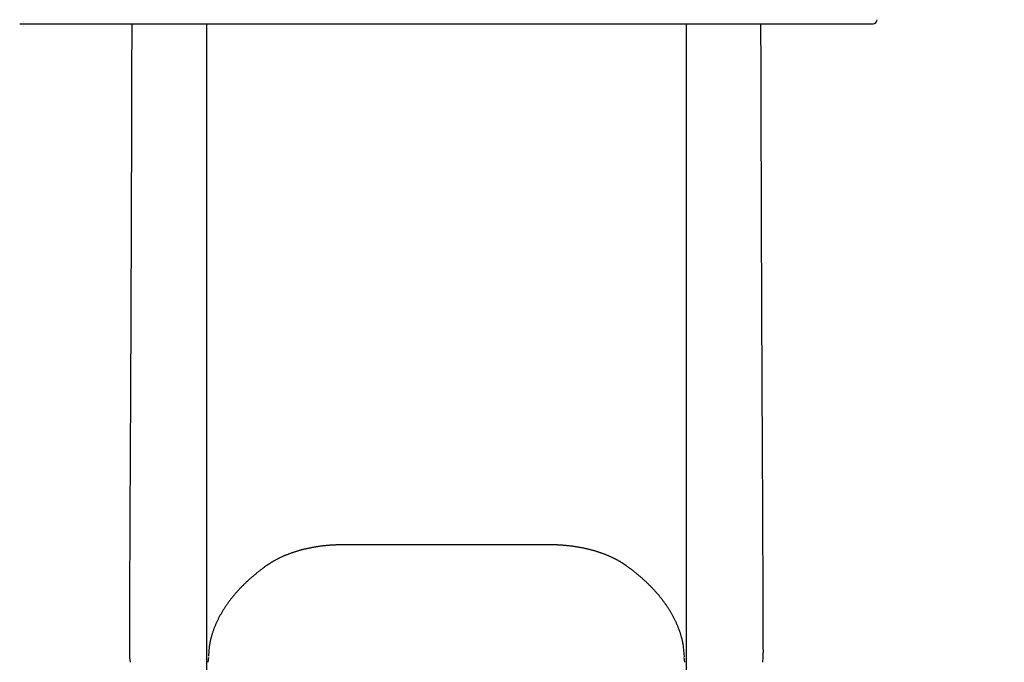
# Model space of a CAD drawing. Extents: x -4566 to 5281, y -4047 to 4836.
# Drawn here: x -1868 to -920, y 512 to 1130 of the extents above; entities that cross this region are included whole.
import ezdxf

# ---------------------------------------------------------------- set-up
doc = ezdxf.new("R2010")
doc.units = 0
doc.linetypes.add('DOT', pattern=[6.35, 0, -6.35])
doc.layers.add('LAYER01', color=7, linetype='Continuous')
doc.layers.add('LAYER10', color=7, linetype='Continuous')

msp = doc.modelspace()

# ---------------------------------------------------------------- linework, layer by layer
at = {"layer": 'LAYER01', "color": 7, "linetype": 'Continuous'}
for p, q in [((-1868.05, 1126.37), (-1859.44, 1126.37)), ((-1859.44, 1126.37), (-1858.76, 1126.37)), ((-1858.76, 1126.37), (-1804.36, 1126.37)), ((-1804.36, 1126.37), (-1800.96, 1126.37)), ((-1800.96, 1126.37), (-1717.38, 1126.37)), ((-1717.38, 1126.37), (-1196.87, 1126.37)), ((-1688.13, 1126.37), (-1688.13, -87.76)), ((-1226.13, 1126.37), (-1226.13, -87.76)), ((-1196.87, 1126.37), (-1113.3, 1126.37)), ((-1113.3, 1126.37), (-1109.89, 1126.37)), ((-1109.89, 1126.37), (-1046.2, 1126.37)), ((-1357.13, 624.65), (-1557.13, 624.65)), ((-1685.6, 526.66), (-1686.13, 517.58)), ((-1229.25, 529.74), (-1228.08, 516.87)), ((-1761.48, 511.54), (-1762.03, 516.05)), ((-1686.22, 516.07), (-1686.77, 511.57)), ((-1227.49, 511.57), (-1228.04, 516.07)), ((-1152.22, 516.05), (-1152.77, 511.54))]:
    msp.add_line(p, q, dxfattribs=at)
for points in [[(-1762.11, 521.61), (-1762.09, 528.75), (-1762.07, 534.24), (-1762.06, 538.02), (-1762.05, 541.91), (-1762.04, 545.92), (-1762.02, 550.03), (-1762.01, 554.26), (-1761.99, 558.57), (-1761.98, 562.92), (-1761.96, 567.28), (-1761.95, 571.59), (-1761.93, 575.84), (-1761.92, 580.02), (-1761.9, 584.15), (-1761.89, 588.21), (-1761.87, 592.21), (-1761.86, 596.15), (-1761.85, 600.04), (-1761.83, 603.86), (-1761.82, 607.63), (-1761.8, 611.35), (-1761.79, 615.03), (-1761.77, 618.67), (-1761.76, 622.28), (-1761.75, 625.87), (-1761.73, 629.42), (-1761.72, 632.94), (-1761.7, 636.42), (-1761.69, 639.87), (-1761.67, 643.29), (-1761.66, 646.67), (-1761.65, 650.01), (-1761.63, 653.31), (-1761.62, 656.56), (-1761.6, 659.74), (-1761.59, 662.87), (-1761.58, 665.94), (-1761.56, 668.95), (-1761.55, 671.9), (-1761.53, 674.79), (-1761.52, 677.63), (-1761.51, 680.41), (-1761.49, 683.14), (-1761.48, 685.81), (-1761.47, 688.45), (-1761.45, 691.05), (-1761.44, 693.62), (-1761.43, 696.18), (-1761.41, 698.72), (-1761.4, 701.23), (-1761.39, 703.72), (-1761.37, 706.19), (-1761.35, 709.87), (-1761.29, 720.83), (-1761.21, 735.55), (-1761.19, 738.7), (-1761.18, 740.77), (-1761.17, 742.81), (-1761.16, 744.81), (-1761.14, 747.77), (-1761.13, 750.65), (-1761.11, 753.47), (-1761.1, 756.26), (-1761.08, 759.04), (-1761.07, 762.73), (-1761.05, 766.42), (-1761.03, 770.13), (-1761.01, 773.89), (-1760.99, 777.69), (-1760.98, 781.56), (-1760.96, 785.48), (-1760.94, 789.49), (-1760.92, 793.81), (-1760.9, 798.64), (-1760.88, 802.63), (-1760.86, 806.95), (-1760.85, 810.02), (-1760.83, 813.25), (-1760.82, 816.64), (-1760.8, 820.19), (-1760.79, 823.87), (-1760.77, 827.66), (-1760.76, 831.52), (-1760.74, 835.42), (-1760.72, 839.35), (-1760.7, 845.25), (-1760.68, 851.09), (-1760.65, 856.86), (-1760.63, 862.53), (-1760.6, 869.96), (-1760.56, 880.79), (-1760.53, 887.89), (-1760.51, 893.27), (-1760.49, 898.75), (-1760.48, 902.44), (-1760.46, 906.15), (-1760.45, 909.87), (-1760.44, 913.61), (-1760.42, 917.36), (-1760.41, 921.13), (-1760.4, 924.91), (-1760.38, 928.7), (-1760.37, 932.51), (-1760.36, 936.33), (-1760.34, 940.16), (-1760.33, 944.02), (-1760.32, 947.91), (-1760.31, 951.85), (-1760.29, 955.84), (-1760.28, 959.9), (-1760.27, 964.02), (-1760.25, 968.21), (-1760.24, 972.46), (-1760.23, 976.77), (-1760.21, 981.14), (-1760.2, 985.58), (-1760.18, 992.36), (-1760.16, 999.27), (-1760.13, 1006.29), (-1760.11, 1013.4), (-1760.09, 1020.61), (-1760.07, 1027.92), (-1760.04, 1037.8), (-1760.01, 1047.84), (-1759.98, 1060.66), (-1759.93, 1076.49), (-1759.79, 1126.37)], [(-1154.46, 1126.37), (-1154.35, 1084.95), (-1154.3, 1068.2), (-1154.26, 1054.5), (-1154.23, 1043.85), (-1154.2, 1033.48), (-1154.18, 1025.9), (-1154.16, 1018.51), (-1154.13, 1011.31), (-1154.11, 1004.31), (-1154.09, 997.51), (-1154.07, 990.89), (-1154.05, 984.46), (-1154.03, 978.21), (-1154.01, 972.13), (-1154, 966.19), (-1153.98, 960.38), (-1153.96, 954.69), (-1153.95, 950.97), (-1153.93, 947.3), (-1153.92, 943.68), (-1153.91, 940.11), (-1153.9, 936.57), (-1153.89, 933.08), (-1153.87, 929.62), (-1153.86, 926.19), (-1153.85, 922.81), (-1153.84, 919.46), (-1153.83, 916.14), (-1153.81, 912.86), (-1153.8, 908.01), (-1153.78, 903.24), (-1153.76, 898.54), (-1153.74, 893.93), (-1153.69, 880.55), (-1153.65, 870.49), (-1153.62, 863.23), (-1153.59, 855.42), (-1153.57, 848.7), (-1153.55, 843.4), (-1153.52, 837.9), (-1153.51, 834.12), (-1153.49, 830.27), (-1153.48, 826.41), (-1153.46, 822.6), (-1153.44, 818.91), (-1153.43, 815.39), (-1153.42, 812.06), (-1153.4, 808.91), (-1153.38, 804.5), (-1153.37, 800.47), (-1153.34, 795.66), (-1153.32, 791.43), (-1153.31, 787.52), (-1153.29, 783.72), (-1153.27, 779.97), (-1153.25, 776.28), (-1153.24, 772.63), (-1153.22, 769.03), (-1153.2, 765.45), (-1153.18, 761.88), (-1153.17, 758.26), (-1153.15, 755.49), (-1153.14, 752.67), (-1153.12, 749.78), (-1153.11, 746.83), (-1153.1, 744.83), (-1153.08, 742.8), (-1153.07, 740.75), (-1153.06, 737.64), (-1153.04, 734.48), (-1152.98, 724.73), (-1152.92, 713.21), (-1152.89, 708.46), (-1152.87, 704.82), (-1152.86, 702.36), (-1152.85, 699.85), (-1152.83, 697.3), (-1152.82, 694.69), (-1152.8, 692.04), (-1152.79, 689.32), (-1152.78, 686.55), (-1152.76, 683.72), (-1152.75, 680.83), (-1152.73, 677.88), (-1152.72, 674.87), (-1152.71, 671.79), (-1152.69, 668.64), (-1152.68, 665.43), (-1152.66, 662.15), (-1152.65, 658.81), (-1152.63, 655.41), (-1152.62, 651.97), (-1152.6, 648.49), (-1152.59, 644.98), (-1152.57, 641.45), (-1152.56, 637.9), (-1152.54, 634.33), (-1152.53, 630.75), (-1152.51, 627.14), (-1152.5, 623.53), (-1152.48, 619.9), (-1152.47, 616.25), (-1152.46, 612.59), (-1152.44, 608.89), (-1152.43, 605.14), (-1152.41, 601.34), (-1152.4, 597.47), (-1152.38, 593.55), (-1152.37, 589.57), (-1152.36, 585.53), (-1152.34, 581.42), (-1152.33, 577.26), (-1152.31, 573.03), (-1152.3, 568.74), (-1152.28, 564.41), (-1152.27, 560.06), (-1152.25, 555.71), (-1152.24, 551.37), (-1152.22, 547.06), (-1152.21, 542.77), (-1152.19, 538.5), (-1152.18, 534.25), (-1152.15, 525.79), (-1152.14, 521.58)], [(-1557.13, 624.65), (-1557.59, 624.65), (-1558.05, 624.64), (-1558.52, 624.64), (-1558.99, 624.64), (-1559.47, 624.63), (-1559.96, 624.62), (-1560.45, 624.62), (-1560.96, 624.61), (-1561.48, 624.59), (-1562.02, 624.58), (-1562.57, 624.56), (-1563.13, 624.54), (-1563.7, 624.52), (-1564.29, 624.5), (-1564.89, 624.47), (-1565.51, 624.44), (-1566.13, 624.4), (-1566.77, 624.37), (-1567.42, 624.33), (-1568.07, 624.28), (-1568.73, 624.24), (-1569.4, 624.19), (-1570.07, 624.14), (-1570.74, 624.08), (-1571.41, 624.03), (-1572.07, 623.97), (-1572.74, 623.91), (-1573.41, 623.84), (-1574.07, 623.77), (-1574.74, 623.7), (-1575.4, 623.63), (-1576.06, 623.55), (-1576.73, 623.47), (-1577.39, 623.39), (-1578.05, 623.31), (-1578.7, 623.22), (-1579.36, 623.13), (-1580.02, 623.04), (-1580.67, 622.94), (-1581.32, 622.84), (-1581.98, 622.74), (-1582.63, 622.64), (-1583.28, 622.54), (-1583.92, 622.43), (-1584.57, 622.32), (-1585.21, 622.2), (-1585.86, 622.09), (-1586.5, 621.97), (-1587.14, 621.85), (-1587.78, 621.72), (-1588.41, 621.6), (-1589.05, 621.47), (-1589.68, 621.33), (-1590.31, 621.2), (-1590.94, 621.06), (-1591.57, 620.92), (-1592.2, 620.78), (-1592.82, 620.64), (-1593.44, 620.49), (-1594.06, 620.34), (-1594.68, 620.19), (-1595.3, 620.03), (-1595.91, 619.88), (-1596.52, 619.72), (-1597.13, 619.56), (-1597.74, 619.39), (-1598.35, 619.22), (-1598.95, 619.06), (-1599.55, 618.88), (-1600.15, 618.71), (-1600.74, 618.53), (-1601.34, 618.35), (-1601.93, 618.17), (-1602.52, 617.99), (-1603.1, 617.8), (-1603.69, 617.61), (-1604.27, 617.42), (-1604.85, 617.23), (-1605.42, 617.04), (-1606, 616.84), (-1606.57, 616.64), (-1607.14, 616.44), (-1607.7, 616.23), (-1608.26, 616.03), (-1608.82, 615.82), (-1609.38, 615.61), (-1609.93, 615.39), (-1610.48, 615.18), (-1611.03, 614.96), (-1611.58, 614.74), (-1612.12, 614.52), (-1612.66, 614.29), (-1613.2, 614.07), (-1613.73, 613.84), (-1614.26, 613.61), (-1614.79, 613.38), (-1615.31, 613.14), (-1615.83, 612.91), (-1616.35, 612.67), (-1616.86, 612.43), (-1617.37, 612.19), (-1617.88, 611.94), (-1618.39, 611.7), (-1618.89, 611.45), (-1619.39, 611.2), (-1619.88, 610.95), (-1620.37, 610.69), (-1620.86, 610.44), (-1621.34, 610.18), (-1621.82, 609.92), (-1622.29, 609.66), (-1622.76, 609.4), (-1623.23, 609.14), (-1623.69, 608.88), (-1624.14, 608.62), (-1624.58, 608.36), (-1625.01, 608.1), (-1625.42, 607.85), (-1625.83, 607.61), (-1626.21, 607.37), (-1626.58, 607.14), (-1626.92, 606.92), (-1627.25, 606.71), (-1627.57, 606.51), (-1627.86, 606.32), (-1628.14, 606.13), (-1628.4, 605.96), (-1628.65, 605.79), (-1628.88, 605.64), (-1629.09, 605.49), (-1629.3, 605.35), (-1629.49, 605.21), (-1629.68, 605.08), (-1629.86, 604.95), (-1630.03, 604.83), (-1630.21, 604.71)], [(-1284.05, 604.71), (-1284.33, 604.91), (-1284.62, 605.1), (-1284.9, 605.3), (-1285.19, 605.5), (-1285.49, 605.71), (-1285.79, 605.91), (-1286.11, 606.12), (-1286.43, 606.34), (-1286.76, 606.56), (-1287.11, 606.78), (-1287.46, 607.01), (-1287.83, 607.24), (-1288.21, 607.47), (-1288.6, 607.71), (-1289, 607.96), (-1289.41, 608.21), (-1289.84, 608.46), (-1290.28, 608.71), (-1290.73, 608.97), (-1291.18, 609.23), (-1291.65, 609.49), (-1292.12, 609.75), (-1292.6, 610.01), (-1293.08, 610.27), (-1293.56, 610.53), (-1294.05, 610.78), (-1294.55, 611.03), (-1295.04, 611.29), (-1295.54, 611.54), (-1296.04, 611.78), (-1296.55, 612.03), (-1297.06, 612.27), (-1297.57, 612.51), (-1298.09, 612.75), (-1298.6, 612.99), (-1299.13, 613.23), (-1299.65, 613.46), (-1300.18, 613.69), (-1300.71, 613.92), (-1301.25, 614.15), (-1301.78, 614.37), (-1302.32, 614.6), (-1302.87, 614.82), (-1303.41, 615.04), (-1303.96, 615.25), (-1304.51, 615.47), (-1305.07, 615.68), (-1305.63, 615.89), (-1306.19, 616.1), (-1306.75, 616.3), (-1307.32, 616.51), (-1307.88, 616.71), (-1308.46, 616.91), (-1309.03, 617.1), (-1309.61, 617.3), (-1310.19, 617.49), (-1310.77, 617.68), (-1311.35, 617.87), (-1311.94, 618.05), (-1312.53, 618.24), (-1313.12, 618.42), (-1313.71, 618.59), (-1314.31, 618.77), (-1314.91, 618.94), (-1315.51, 619.11), (-1316.11, 619.28), (-1316.72, 619.45), (-1317.33, 619.61), (-1317.94, 619.77), (-1318.55, 619.93), (-1319.16, 620.09), (-1319.78, 620.24), (-1320.4, 620.39), (-1321.02, 620.54), (-1321.64, 620.69), (-1322.27, 620.83), (-1322.89, 620.97), (-1323.52, 621.11), (-1324.15, 621.25), (-1324.78, 621.38), (-1325.42, 621.51), (-1326.05, 621.64), (-1326.69, 621.76), (-1327.33, 621.89), (-1327.97, 622.01), (-1328.61, 622.13), (-1329.25, 622.24), (-1329.9, 622.35), (-1330.55, 622.46), (-1331.19, 622.57), (-1331.84, 622.68), (-1332.49, 622.78), (-1333.15, 622.88), (-1333.8, 622.97), (-1334.45, 623.07), (-1335.11, 623.16), (-1335.77, 623.25), (-1336.43, 623.33), (-1337.08, 623.42), (-1337.75, 623.5), (-1338.41, 623.58), (-1339.07, 623.65), (-1339.73, 623.72), (-1340.4, 623.79), (-1341.06, 623.86), (-1341.73, 623.93), (-1342.4, 623.99), (-1343.06, 624.05), (-1343.73, 624.1), (-1344.4, 624.16), (-1345.06, 624.21), (-1345.73, 624.25), (-1346.39, 624.3), (-1347.06, 624.34), (-1347.71, 624.38), (-1348.35, 624.42), (-1348.99, 624.45), (-1349.61, 624.48), (-1350.21, 624.51), (-1350.79, 624.53), (-1351.34, 624.55), (-1351.88, 624.57), (-1352.39, 624.59), (-1352.87, 624.6), (-1353.34, 624.61), (-1353.78, 624.62), (-1354.19, 624.63), (-1354.59, 624.63), (-1354.96, 624.64), (-1355.3, 624.64), (-1355.63, 624.64), (-1355.95, 624.65), (-1356.26, 624.65), (-1356.55, 624.65), (-1356.84, 624.65), (-1357.13, 624.65)], [(-1630.21, 604.71), (-1630.68, 604.36), (-1631.16, 604.02), (-1631.64, 603.67), (-1632.12, 603.32), (-1632.61, 602.96), (-1633.11, 602.6), (-1633.61, 602.23), (-1634.13, 601.84), (-1634.65, 601.45), (-1635.19, 601.05), (-1635.73, 600.63), (-1636.29, 600.2), (-1636.86, 599.76), (-1637.43, 599.31), (-1638.02, 598.85), (-1638.61, 598.38), (-1639.22, 597.89), (-1639.83, 597.4), (-1640.45, 596.89), (-1641.07, 596.38), (-1641.69, 595.86), (-1642.32, 595.34), (-1642.94, 594.81), (-1643.57, 594.28), (-1644.19, 593.75), (-1644.8, 593.22), (-1645.41, 592.68), (-1646.02, 592.14), (-1646.62, 591.61), (-1647.22, 591.07), (-1647.81, 590.53), (-1648.4, 589.98), (-1648.99, 589.44), (-1649.57, 588.9), (-1650.14, 588.35), (-1650.72, 587.8), (-1651.29, 587.25), (-1651.85, 586.7), (-1652.41, 586.15), (-1652.97, 585.6), (-1653.52, 585.04), (-1654.07, 584.49), (-1654.61, 583.93), (-1655.15, 583.37), (-1655.68, 582.82), (-1656.21, 582.25), (-1656.74, 581.69), (-1657.26, 581.13), (-1657.78, 580.57), (-1658.29, 580), (-1658.8, 579.43), (-1659.3, 578.87), (-1659.8, 578.3), (-1660.3, 577.73), (-1660.79, 577.16), (-1661.27, 576.58), (-1661.76, 576.01), (-1662.23, 575.44), (-1662.71, 574.86), (-1663.18, 574.28), (-1663.64, 573.71), (-1664.1, 573.13), (-1664.56, 572.55), (-1665.01, 571.97), (-1665.45, 571.38), (-1665.9, 570.8), (-1666.33, 570.22), (-1666.77, 569.63), (-1667.2, 569.05), (-1667.62, 568.46), (-1668.04, 567.87), (-1668.45, 567.28), (-1668.87, 566.69), (-1669.27, 566.1), (-1669.67, 565.51), (-1670.07, 564.91), (-1670.46, 564.32), (-1670.85, 563.73), (-1671.23, 563.13), (-1671.61, 562.53), (-1671.99, 561.94), (-1672.36, 561.34), (-1672.72, 560.74), (-1673.08, 560.14), (-1673.44, 559.54), (-1673.79, 558.94), (-1674.14, 558.33), (-1674.48, 557.73), (-1674.82, 557.13), (-1675.15, 556.52), (-1675.48, 555.91), (-1675.8, 555.31), (-1676.12, 554.7), (-1676.44, 554.09), (-1676.74, 553.48), (-1677.05, 552.87), (-1677.35, 552.26), (-1677.65, 551.65), (-1677.94, 551.04), (-1678.22, 550.43), (-1678.5, 549.81), (-1678.78, 549.2), (-1679.05, 548.59), (-1679.32, 547.97), (-1679.58, 547.35), (-1679.84, 546.74), (-1680.1, 546.12), (-1680.35, 545.5), (-1680.59, 544.88), (-1680.83, 544.27), (-1681.06, 543.65), (-1681.29, 543.03), (-1681.52, 542.4), (-1681.74, 541.78), (-1681.95, 541.17), (-1682.16, 540.55), (-1682.36, 539.94), (-1682.56, 539.34), (-1682.75, 538.74), (-1682.93, 538.15), (-1683.11, 537.57), (-1683.27, 537), (-1683.44, 536.44), (-1683.59, 535.89), (-1683.74, 535.35), (-1683.88, 534.82), (-1684.01, 534.3), (-1684.14, 533.79), (-1684.26, 533.29), (-1684.37, 532.8), (-1684.48, 532.32), (-1684.58, 531.84), (-1684.68, 531.37), (-1684.77, 530.9), (-1684.87, 530.43), (-1684.96, 529.96)], [(-1229.25, 529.74), (-1229.31, 530.09), (-1229.37, 530.43), (-1229.44, 530.78), (-1229.51, 531.14), (-1229.58, 531.51), (-1229.66, 531.88), (-1229.74, 532.28), (-1229.83, 532.68), (-1229.93, 533.11), (-1230.04, 533.55), (-1230.16, 534.01), (-1230.28, 534.48), (-1230.41, 534.98), (-1230.55, 535.49), (-1230.7, 536.02), (-1230.86, 536.57), (-1231.02, 537.13), (-1231.2, 537.72), (-1231.38, 538.31), (-1231.57, 538.91), (-1231.76, 539.53), (-1231.96, 540.15), (-1232.17, 540.77), (-1232.38, 541.39), (-1232.6, 542.02), (-1232.82, 542.64), (-1233.05, 543.27), (-1233.28, 543.89), (-1233.52, 544.51), (-1233.76, 545.13), (-1234.01, 545.75), (-1234.26, 546.38), (-1234.52, 546.99), (-1234.78, 547.61), (-1235.05, 548.23), (-1235.32, 548.85), (-1235.59, 549.47), (-1235.87, 550.08), (-1236.16, 550.7), (-1236.45, 551.31), (-1236.74, 551.93), (-1237.04, 552.54), (-1237.34, 553.16), (-1237.65, 553.77), (-1237.97, 554.38), (-1238.28, 554.99), (-1238.61, 555.6), (-1238.93, 556.21), (-1239.27, 556.82), (-1239.6, 557.42), (-1239.94, 558.03), (-1240.29, 558.63), (-1240.64, 559.24), (-1241, 559.84), (-1241.36, 560.45), (-1241.72, 561.05), (-1242.09, 561.65), (-1242.46, 562.25), (-1242.84, 562.85), (-1243.22, 563.45), (-1243.61, 564.04), (-1244, 564.64), (-1244.4, 565.24), (-1244.8, 565.83), (-1245.21, 566.42), (-1245.62, 567.02), (-1246.03, 567.61), (-1246.45, 568.2), (-1246.87, 568.79), (-1247.3, 569.38), (-1247.73, 569.96), (-1248.17, 570.55), (-1248.61, 571.14), (-1249.06, 571.72), (-1249.51, 572.3), (-1249.96, 572.89), (-1250.42, 573.47), (-1250.89, 574.05), (-1251.36, 574.63), (-1251.83, 575.2), (-1252.31, 575.78), (-1252.79, 576.36), (-1253.27, 576.93), (-1253.76, 577.5), (-1254.26, 578.07), (-1254.76, 578.65), (-1255.26, 579.21), (-1255.77, 579.78), (-1256.28, 580.35), (-1256.8, 580.92), (-1257.32, 581.48), (-1257.85, 582.04), (-1258.37, 582.61), (-1258.91, 583.17), (-1259.45, 583.73), (-1259.99, 584.28), (-1260.54, 584.84), (-1261.09, 585.4), (-1261.64, 585.95), (-1262.2, 586.5), (-1262.77, 587.06), (-1263.33, 587.61), (-1263.91, 588.16), (-1264.48, 588.7), (-1265.06, 589.25), (-1265.65, 589.79), (-1266.24, 590.34), (-1266.83, 590.88), (-1267.43, 591.42), (-1268.03, 591.96), (-1268.63, 592.5), (-1269.24, 593.03), (-1269.86, 593.57), (-1270.48, 594.1), (-1271.1, 594.63), (-1271.72, 595.16), (-1272.34, 595.68), (-1272.97, 596.2), (-1273.59, 596.72), (-1274.22, 597.23), (-1274.84, 597.73), (-1275.46, 598.23), (-1276.08, 598.73), (-1276.7, 599.22), (-1277.32, 599.7), (-1277.94, 600.18), (-1278.55, 600.65), (-1279.16, 601.12), (-1279.78, 601.58), (-1280.39, 602.03), (-1281, 602.49), (-1281.61, 602.93), (-1282.22, 603.38), (-1282.83, 603.82), (-1283.44, 604.27), (-1284.05, 604.71)], [(-1762.09, 518.77), (-1762.1, 519.52), (-1762.1, 519.82), (-1762.1, 520.1), (-1762.11, 520.61), (-1762.11, 520.83), (-1762.11, 520.93), (-1762.11, 521.02), (-1762.11, 521.11), (-1762.11, 521.19), (-1762.11, 521.26), (-1762.11, 521.33), (-1762.11, 521.38), (-1762.11, 521.48), (-1762.11, 521.56), (-1762.11, 521.62), (-1762.11, 521.71)], [(-1684.95, 530.22), (-1685.02, 529.89), (-1685.6, 526.66)], [(-1152.14, 521.71), (-1152.14, 521.61), (-1152.14, 521.56), (-1152.14, 521.5), (-1152.14, 521.44), (-1152.14, 521.37), (-1152.14, 521.29), (-1152.14, 521.21), (-1152.14, 521.11), (-1152.14, 521.01), (-1152.14, 520.9), (-1152.15, 520.65), (-1152.16, 518.77)], [(-1762.03, 516.05), (-1762.04, 516.08), (-1762.04, 516.12), (-1762.04, 516.17), (-1762.05, 516.21), (-1762.05, 516.26), (-1762.05, 516.32), (-1762.05, 516.38), (-1762.06, 516.45), (-1762.06, 516.53), (-1762.06, 516.62), (-1762.06, 516.72), (-1762.06, 516.82), (-1762.07, 516.92), (-1762.07, 517.35), (-1762.08, 517.66), (-1762.08, 517.75), (-1762.08, 517.85), (-1762.08, 517.95), (-1762.08, 518.04), (-1762.09, 518.14), (-1762.09, 518.23), (-1762.09, 518.32), (-1762.09, 518.41), (-1762.09, 518.5), (-1762.09, 518.77)], [(-1152.16, 518.77), (-1152.17, 518.31), (-1152.17, 518.08), (-1152.17, 518), (-1152.17, 517.91), (-1152.17, 517.83), (-1152.17, 517.74), (-1152.17, 517.65), (-1152.17, 517.56), (-1152.18, 517.47), (-1152.18, 517.38), (-1152.18, 517.29), (-1152.18, 517.2), (-1152.19, 516.94), (-1152.19, 516.86), (-1152.19, 516.65), (-1152.19, 516.59), (-1152.19, 516.53), (-1152.2, 516.48), (-1152.2, 516.43), (-1152.2, 516.38), (-1152.2, 516.33), (-1152.2, 516.29), (-1152.21, 516.24), (-1152.21, 516.2), (-1152.21, 516.16), (-1152.22, 516.12), (-1152.22, 516.08), (-1152.22, 516.05)]]:
    msp.add_lwpolyline(points, dxfattribs=at)
msp.add_arc((-1046.2, 1130.37), 4, 270, 0, dxfattribs=at)
at = {"layer": 'LAYER10', "color": 7, "linetype": 'DOT'}
msp.add_lwpolyline([(-456.86, 1126.53), (-456.86, 96.8, 0.134078), (-343.06, -469.27), (120.55, -1258.02, -1), (-1603.66, -2271.48), (-1968.41, -1650.93, -0.13337), (-2456.86, -103.42), (-2456.86, 1126.53, -1)], format="xyb", close=True, dxfattribs=at)

doc.saveas('drawing.dxf')
